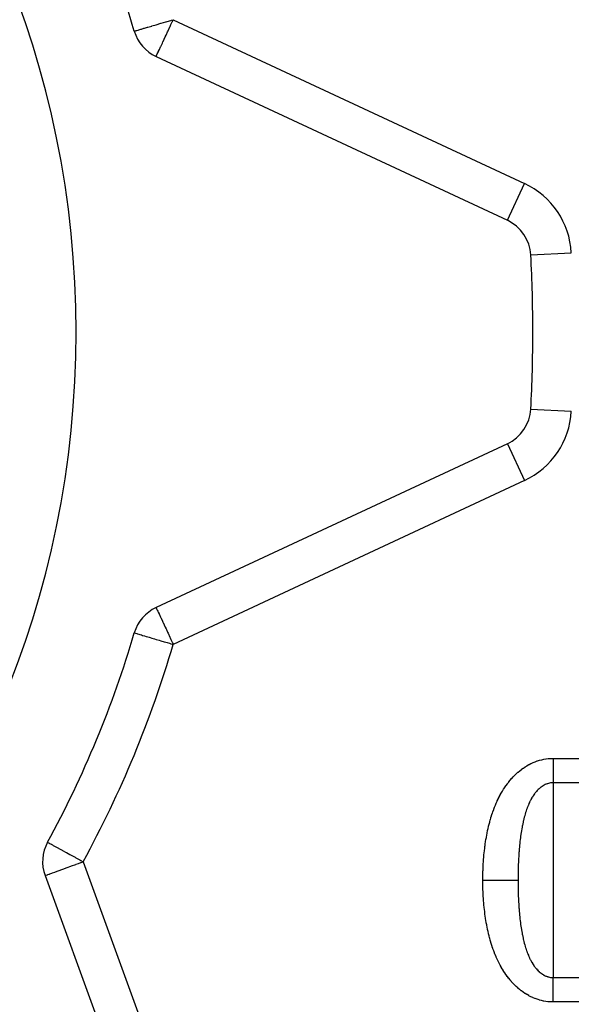
# Model space of a CAD drawing. Extents: x 24 to 1106, y -687 to 283.
# Drawn here: x 879 to 906, y -235 to -187 of the extents above; entities that cross this region are included whole.
import ezdxf

# ---------------------------------------------------------------- set-up
doc = ezdxf.new("R2010")
doc.units = 0
doc.linetypes.add('DASHED', pattern=[11.05, 8.7, -2.35])
doc.layers.get('0').update_dxf_attribs({"linetype": 'CONTINUOUS'})
doc.layers.add('NEVIDI', color=4, linetype='DASHED')

msp = doc.modelspace()

# ---------------------------------------------------------------- linework, layer by layer
at = {"color": 2}
for p, q in [((884.364798, -187.179837), (884.366914, -187.179215)), ((885.43822, -188.427875), (902.745089, -196.498201)), ((904.000001, -202), (904.001217, -202)), ((902.745089, -207.501799), (885.43822, -215.572125)), ((879.969256, -228.775372), (886.500478, -246.719759))]:
    msp.add_line(p, q, dxfattribs=at)
for centre, radius, start, end in [((834.000001, -202), 47.5, 0, 180), ((834.000001, -202), 52.5, 16.396856, 28.603144), ((886.283456, -186.61526), 2, 196.396856, 245), ((901.899853, -198.310817), 2, 3.109978, 65), ((834.000001, -202), 70, 0, 3.109978), ((834.000001, -202), 47.5, 180, 360), ((834.000001, -202), 70, 356.890022, 360), ((901.899853, -205.689183), 2, 295, 356.890022), ((886.283456, -217.38474), 2, 115, 163.603144), ((834.000001, -202), 52.5, 331.396856, 343.603144), ((881.848641, -228.091332), 2, 151.396856, 200)]:
    msp.add_arc(centre, radius, start, end, dxfattribs=at)
at = {"layer": 'NEVIDI', "color": 7, "linetype": 'CONTINUOUS'}
for p, q in [((885.688033, -186.790467), (885.920879, -186.72195)), ((885.920879, -186.72195), (885.937544, -186.717047)), ((885.937544, -186.717047), (885.986715, -186.702578)), ((885.986715, -186.702578), (886.170797, -186.64841)), ((886.170797, -186.64841), (886.193288, -186.641792)), ((886.171957, -186.854372), (886.235794, -186.717472)), ((886.193288, -186.641792), (886.283456, -186.61526)), ((886.235794, -186.717472), (886.24278, -186.702491)), ((886.24278, -186.702491), (886.283456, -186.61526)), ((886.283456, -186.61526), (903.590326, -194.685585)), ((884.366914, -187.179215), (884.378839, -187.175706)), ((884.378839, -187.175706), (884.396225, -187.170589)), ((884.396225, -187.170589), (884.420939, -187.163317)), ((884.420939, -187.163317), (884.459487, -187.151974)), ((884.459487, -187.151974), (884.49092, -187.142725)), ((884.49092, -187.142725), (884.555634, -187.123683)), ((884.555634, -187.123683), (884.588258, -187.114083)), ((884.588258, -187.114083), (884.682793, -187.086265)), ((884.682793, -187.086265), (884.712358, -187.077565)), ((884.712358, -187.077565), (884.838811, -187.040356)), ((884.838811, -187.040356), (884.862067, -187.033513)), ((884.862067, -187.033513), (885.020819, -186.986799)), ((885.020819, -186.986799), (885.035997, -186.982332)), ((885.035997, -186.982332), (885.103215, -186.962553)), ((885.103215, -186.962553), (885.225504, -186.926569)), ((885.225504, -186.926569), (885.231841, -186.924704)), ((885.231841, -186.924704), (885.447042, -186.86138)), ((885.447042, -186.86138), (885.449255, -186.860729)), ((885.449255, -186.860729), (885.678149, -186.793375)), ((885.678149, -186.793375), (885.688033, -186.790467)), ((886.003026, -187.216645), (886.026623, -187.166041)), ((886.026623, -187.166041), (886.121449, -186.962685)), ((886.121449, -186.962685), (886.129971, -186.944411)), ((886.129971, -186.944411), (886.171957, -186.854372)), ((885.77413, -187.707514), (885.782369, -187.689844)), ((885.782369, -187.689844), (885.833626, -187.579924)), ((885.833626, -187.579924), (885.889325, -187.460477)), ((885.889325, -187.460477), (885.927302, -187.379036)), ((885.927302, -187.379036), (885.945011, -187.341059)), ((885.945011, -187.341059), (886.003026, -187.216645)), ((885.543643, -188.201796), (885.582291, -188.118913)), ((885.582291, -188.118913), (885.595863, -188.089808)), ((885.595863, -188.089808), (885.600978, -188.078839)), ((885.600978, -188.078839), (885.65747, -187.957692)), ((885.65747, -187.957692), (885.669171, -187.9326)), ((885.669171, -187.9326), (885.684098, -187.900589)), ((885.684098, -187.900589), (885.747134, -187.765407)), ((885.747134, -187.765407), (885.77413, -187.707514)), ((885.43822, -188.427875), (885.439192, -188.425792)), ((885.439192, -188.425792), (885.442547, -188.418595)), ((885.442547, -188.418595), (885.444937, -188.413471)), ((885.444937, -188.413471), (885.449064, -188.404621)), ((885.449064, -188.404621), (885.456906, -188.387802)), ((885.456906, -188.387802), (885.459728, -188.381751)), ((885.459728, -188.381751), (885.464996, -188.370454)), ((885.464996, -188.370454), (885.475861, -188.347153)), ((885.475861, -188.347153), (885.498074, -188.299518)), ((885.498074, -188.299518), (885.499341, -188.296801)), ((885.499341, -188.296801), (885.51914, -188.254343)), ((885.51914, -188.254343), (885.53309, -188.224427)), ((885.53309, -188.224427), (885.543643, -188.201796)), ((902.745089, -196.498201), (903.590326, -194.685585)), ((903.896907, -198.202311), (905.893962, -198.093806)), ((903.896907, -205.797689), (905.893962, -205.906194)), ((902.745089, -207.501799), (903.590326, -209.314415)), ((903.590326, -209.314415), (886.283456, -217.38474)), ((885.43822, -215.572125), (885.439192, -215.574208)), ((885.439192, -215.574208), (885.442547, -215.581405)), ((885.442547, -215.581405), (885.444937, -215.586529)), ((885.444937, -215.586529), (885.449064, -215.595379)), ((885.449064, -215.595379), (885.456906, -215.612198)), ((885.456906, -215.612198), (885.459728, -215.618249)), ((885.459728, -215.618249), (885.464996, -215.629546)), ((885.464996, -215.629546), (885.475861, -215.652847)), ((885.475861, -215.652847), (885.498074, -215.700482)), ((885.498074, -215.700482), (885.499341, -215.703199)), ((885.499341, -215.703199), (885.51914, -215.745657)), ((885.51914, -215.745657), (885.53309, -215.775573)), ((885.53309, -215.775573), (885.543643, -215.798204)), ((885.543643, -215.798204), (885.582291, -215.881087)), ((885.582291, -215.881087), (885.595863, -215.910192)), ((885.595863, -215.910192), (885.600978, -215.921161)), ((885.600978, -215.921161), (885.65747, -216.042308)), ((885.65747, -216.042308), (885.669171, -216.0674)), ((885.669171, -216.0674), (885.684098, -216.099411)), ((885.684098, -216.099411), (885.747134, -216.234593)), ((885.747134, -216.234593), (885.77413, -216.292486)), ((885.77413, -216.292486), (885.782369, -216.310156)), ((885.782369, -216.310156), (885.833626, -216.420076)), ((885.833626, -216.420076), (885.889325, -216.539523)), ((885.889325, -216.539523), (885.927302, -216.620964)), ((885.927302, -216.620964), (885.945011, -216.658941)), ((885.945011, -216.658941), (886.003026, -216.783355)), ((886.003026, -216.783355), (886.026623, -216.833959)), ((884.364798, -216.820163), (884.37884, -216.824295)), ((884.37884, -216.824295), (884.381314, -216.825023)), ((884.381314, -216.825023), (884.420939, -216.836683)), ((884.420939, -216.836683), (884.432058, -216.839954)), ((884.432058, -216.839954), (884.490944, -216.857282)), ((884.490944, -216.857282), (884.516157, -216.864701)), ((884.516157, -216.864701), (884.588301, -216.88593)), ((884.588301, -216.88593), (884.63204, -216.8988)), ((884.63204, -216.8988), (884.712323, -216.922424)), ((884.712323, -216.922424), (884.777603, -216.941633)), ((884.777603, -216.941633), (884.862078, -216.966491)), ((884.862078, -216.966491), (884.950271, -216.992442)), ((884.950271, -216.992442), (885.03597, -217.017659)), ((885.03597, -217.017659), (885.103004, -217.037384)), ((885.103004, -217.037384), (885.146999, -217.05033)), ((885.146999, -217.05033), (885.231891, -217.075311)), ((885.231891, -217.075311), (885.364199, -217.114243)), ((885.364199, -217.114243), (885.447095, -217.138636)), ((885.447095, -217.138636), (885.597818, -217.182987)), ((885.597818, -217.182987), (885.678172, -217.206632)), ((885.678172, -217.206632), (885.843898, -217.255398)), ((885.843898, -217.255398), (885.920767, -217.278017)), ((885.920767, -217.278017), (885.986658, -217.297406)), ((886.026623, -216.833959), (886.121449, -217.037315)), ((886.121449, -217.037315), (886.129971, -217.055589)), ((886.129971, -217.055589), (886.171957, -217.145628)), ((886.171957, -217.145628), (886.235794, -217.282528)), ((885.986658, -217.297406), (886.097833, -217.330119)), ((886.097833, -217.330119), (886.170669, -217.351552)), ((886.170669, -217.351552), (886.283456, -217.38474)), ((886.235794, -217.282528), (886.24278, -217.297509)), ((886.24278, -217.297509), (886.283456, -217.38474)), ((904.224577, -223.127215), (904.321064, -223.097101)), ((904.321064, -223.097101), (904.330114, -223.094494)), ((904.330114, -223.094494), (904.427395, -223.068776)), ((904.427395, -223.068776), (904.436549, -223.066572)), ((904.436549, -223.066572), (904.534832, -223.045203)), ((904.534832, -223.045203), (904.544071, -223.04341)), ((904.544071, -223.04341), (904.643172, -223.026472)), ((904.643172, -223.026472), (904.652433, -223.025103)), ((904.652433, -223.025103), (904.752337, -223.012651)), ((904.752337, -223.012651), (904.761746, -223.011696)), ((904.761746, -223.011696), (904.862513, -223.003815)), ((904.862513, -223.003815), (904.872012, -223.003294)), ((904.872012, -223.003294), (904.973654, -223.000109)), ((904.973654, -223.000109), (904.983259, -223.000035)), ((904.983259, -223.000035), (905.000001, -223)), ((905.000001, -223), (915.000001, -223)), ((905.000001, -223), (905.000001, -223.024508)), ((905.000001, -223.024508), (905.000001, -223.150126)), ((903.357949, -223.60802), (903.437828, -223.545782)), ((903.437828, -223.545782), (903.4454, -223.540098)), ((903.4454, -223.540098), (903.527372, -223.48086)), ((903.527372, -223.48086), (903.535124, -223.475471)), ((903.535124, -223.475471), (903.619012, -223.41946)), ((903.619012, -223.41946), (903.62695, -223.414374)), ((903.62695, -223.414374), (903.712803, -223.361655)), ((903.712803, -223.361655), (903.720939, -223.356873)), ((903.720939, -223.356873), (903.809001, -223.307424)), ((903.809001, -223.307424), (903.817361, -223.302946)), ((903.817361, -223.302946), (903.9077, -223.256885)), ((903.9077, -223.256885), (903.916246, -223.252745)), ((903.916246, -223.252745), (904.008495, -223.210381)), ((904.008495, -223.210381), (904.017221, -223.206591)), ((904.017221, -223.206591), (904.111284, -223.168066)), ((904.111284, -223.168066), (904.120149, -223.164653)), ((904.120149, -223.164653), (904.215606, -223.130231)), ((904.215606, -223.130231), (904.224577, -223.127215)), ((905.000001, -223.150126), (905.000001, -223.188592)), ((905.000001, -223.188592), (905.000001, -223.214998)), ((905.000001, -223.214998), (905.000001, -223.313416)), ((905.000001, -223.313416), (905.000001, -223.351469)), ((905.000001, -223.351469), (905.000001, -223.474557)), ((905.000001, -223.474557), (905.000001, -223.495576)), ((905.000001, -223.495576), (905.000001, -223.512236)), ((905.000001, -223.512236), (905.000001, -223.632455)), ((902.885759, -224.072609), (902.951595, -223.996533)), ((902.951595, -223.996533), (902.957862, -223.989506)), ((902.957862, -223.989506), (903.025977, -223.915425)), ((903.025977, -223.915425), (903.032474, -223.908574)), ((903.032474, -223.908574), (903.103051, -223.83645)), ((903.103051, -223.83645), (903.109792, -223.829776)), ((903.109792, -223.829776), (903.182994, -223.759623)), ((903.182994, -223.759623), (903.189969, -223.753154)), ((903.189969, -223.753154), (903.26546, -223.685449)), ((903.26546, -223.685449), (903.272648, -223.679218)), ((903.272648, -223.679218), (903.350575, -223.613979)), ((903.350575, -223.613979), (903.357949, -223.60802)), ((905.000001, -223.632455), (905.000001, -223.668964)), ((905.000001, -223.668964), (905.000001, -223.766116)), ((905.000001, -223.766116), (905.000001, -223.786084)), ((905.000001, -223.786084), (905.000001, -223.821786)), ((905.000001, -223.821786), (905.000001, -223.934439)), ((905.000001, -223.934439), (905.000001, -223.968634)), ((905.000001, -223.968634), (905.000001, -224.021045)), ((905.000001, -224.021045), (905.000001, -224.076512)), ((902.502393, -224.61199), (902.555608, -224.525699)), ((902.555608, -224.525699), (902.560821, -224.517473)), ((902.560821, -224.517473), (902.616037, -224.432683)), ((902.616037, -224.432683), (902.62133, -224.424773)), ((902.62133, -224.424773), (902.678573, -224.341565)), ((902.678573, -224.341565), (902.684022, -224.333861)), ((902.684022, -224.333861), (902.743328, -224.252325)), ((902.743328, -224.252325), (902.748964, -224.244792)), ((902.748964, -224.244792), (902.810274, -224.165149)), ((902.810274, -224.165149), (902.816188, -224.157684)), ((902.816188, -224.157684), (902.879703, -224.079819)), ((902.879703, -224.079819), (902.885759, -224.072609)), ((904.259748, -224.540794), (904.218873, -224.583042)), ((904.263716, -224.536855), (904.259748, -224.540794)), ((904.305514, -224.497061), (904.263716, -224.536855)), ((904.309569, -224.493362), (904.305514, -224.497061)), ((904.352329, -224.456024), (904.309569, -224.493362)), ((904.356455, -224.45258), (904.352329, -224.456024)), ((904.37083, -224.440795), (904.356455, -224.45258)), ((904.400282, -224.417667), (904.37083, -224.440795)), ((904.404427, -224.41452), (904.400282, -224.417667)), ((904.449417, -224.38203), (904.404427, -224.41452)), ((904.45366, -224.379121), (904.449417, -224.38203)), ((904.499734, -224.349199), (904.45366, -224.379121)), ((904.504072, -224.346536), (904.499734, -224.349199)), ((904.551072, -224.319357), (904.504072, -224.346536)), ((904.555508, -224.316948), (904.551072, -224.319357)), ((904.60317, -224.292712), (904.555508, -224.316948)), ((904.607674, -224.290577), (904.60317, -224.292712)), ((904.633629, -224.278783), (904.607674, -224.290577)), ((904.655885, -224.269358), (904.633629, -224.278783)), ((904.660422, -224.267514), (904.655885, -224.269358)), ((904.70913, -224.249338), (904.660422, -224.267514)), ((904.713704, -224.247782), (904.70913, -224.249338)), ((904.762822, -224.232683), (904.713704, -224.247782)), ((904.767455, -224.23141), (904.762822, -224.232683)), ((904.816972, -224.219405), (904.767455, -224.23141)), ((904.821608, -224.218431), (904.816972, -224.219405)), ((904.871396, -224.209564), (904.821608, -224.218431)), ((904.876211, -224.208861), (904.871396, -224.209564)), ((904.903127, -224.205427), (904.876211, -224.208861)), ((904.926498, -224.203129), (904.903127, -224.205427)), ((904.93123, -224.20274), (904.926498, -224.203129)), ((904.981982, -224.200194), (904.93123, -224.20274)), ((904.986872, -224.200105), (904.981982, -224.200194)), ((905.000001, -224.2), (904.986872, -224.200105)), ((905.000001, -224.076512), (905.000001, -224.108903)), ((905.000001, -224.108903), (905.000001, -224.2)), ((905.000001, -224.2), (905.000001, -233.8)), ((915.000001, -224.2), (905.000001, -224.2)), ((902.245307, -225.099334), (902.28817, -225.008644)), ((902.28817, -225.008644), (902.292274, -225.000186)), ((902.292274, -225.000186), (902.337105, -224.91019)), ((902.337105, -224.91019), (902.341397, -224.901798)), ((902.341397, -224.901798), (902.388229, -224.812624)), ((902.388229, -224.812624), (902.392721, -224.804295)), ((902.392721, -224.804295), (902.441709, -224.715842)), ((902.441709, -224.715842), (902.446392, -224.70761)), ((902.446392, -224.70761), (902.497497, -224.620146)), ((902.497497, -224.620146), (902.502393, -224.61199)), ((903.90139, -225.03794), (903.884832, -225.069401)), ((903.902315, -225.036211), (903.90139, -225.03794)), ((903.905261, -225.030721), (903.902315, -225.036211)), ((903.936868, -224.973639), (903.905261, -225.030721)), ((903.939956, -224.968235), (903.936868, -224.973639)), ((903.972725, -224.912664), (903.939956, -224.968235)), ((903.975835, -224.907555), (903.972725, -224.912664)), ((904.009765, -224.853592), (903.975835, -224.907555)), ((904.012984, -224.848636), (904.009765, -224.853592)), ((904.048103, -224.79635), (904.012984, -224.848636)), ((904.051461, -224.791516), (904.048103, -224.79635)), ((904.087859, -224.740893), (904.051461, -224.791516)), ((904.091382, -224.736161), (904.087859, -224.740893)), ((904.119689, -224.699172), (904.091382, -224.736161)), ((904.129006, -224.687389), (904.119689, -224.699172)), ((904.1326, -224.682894), (904.129006, -224.687389)), ((904.171488, -224.636015), (904.1326, -224.682894)), ((904.175165, -224.631745), (904.171488, -224.636015)), ((904.215095, -224.587105), (904.175165, -224.631745)), ((904.218873, -224.583042), (904.215095, -224.587105)), ((902.039225, -225.607221), (902.073514, -225.512987)), ((902.073514, -225.512987), (902.076796, -225.504203)), ((902.076796, -225.504203), (902.112676, -225.410655)), ((902.112676, -225.410655), (902.116111, -225.401931)), ((902.116111, -225.401931), (902.153642, -225.309057)), ((902.153642, -225.309057), (902.157238, -225.300386)), ((902.157238, -225.300386), (902.196516, -225.208118)), ((902.196516, -225.208118), (902.200279, -225.199504)), ((902.200279, -225.199504), (902.241382, -225.107861)), ((902.241382, -225.107861), (902.245307, -225.099334)), ((903.691871, -225.521354), (903.670408, -225.583872)), ((903.694095, -225.515048), (903.691871, -225.521354)), ((903.718483, -225.447888), (903.694095, -225.515048)), ((903.720809, -225.441667), (903.718483, -225.447888)), ((903.74627, -225.375544), (903.720809, -225.441667)), ((903.748698, -225.369423), (903.74627, -225.375544)), ((903.775176, -225.304597), (903.748698, -225.369423)), ((903.777774, -225.298422), (903.775176, -225.304597)), ((903.805342, -225.234837), (903.777774, -225.298422)), ((903.807965, -225.228965), (903.805342, -225.234837)), ((903.836577, -225.166824), (903.807965, -225.228965)), ((903.839298, -225.16109), (903.836577, -225.166824)), ((903.868897, -225.100601), (903.839298, -225.16109)), ((903.87172, -225.095007), (903.868897, -225.100601)), ((903.884832, -225.069401), (903.87172, -225.095007)), ((901.90542, -226.026345), (901.933788, -225.929511)), ((901.933788, -225.929511), (901.936507, -225.920486)), ((901.936507, -225.920486), (901.96625, -225.824423)), ((901.96625, -225.824423), (901.969104, -225.815454)), ((901.969104, -225.815454), (902.000364, -225.719847)), ((902.000364, -225.719847), (902.003354, -225.710946)), ((902.003354, -225.710946), (902.036084, -225.616086)), ((902.036084, -225.616086), (902.039225, -225.607221)), ((903.554604, -225.984205), (903.53674, -226.057926)), ((903.556353, -225.977189), (903.554604, -225.984205)), ((903.575026, -225.904458), (903.556353, -225.977189)), ((903.576815, -225.897688), (903.575026, -225.904458)), ((903.596371, -225.82578), (903.576815, -225.897688)), ((903.598239, -225.819109), (903.596371, -225.82578)), ((903.61869, -225.748118), (903.598239, -225.819109)), ((903.620638, -225.741547), (903.61869, -225.748118)), ((903.642015, -225.671498), (903.620638, -225.741547)), ((903.644054, -225.665006), (903.642015, -225.671498)), ((903.666345, -225.596055), (903.644054, -225.665006)), ((903.668537, -225.589466), (903.666345, -225.596055)), ((903.670408, -225.583872), (903.668537, -225.589466)), ((901.77259, -226.561979), (901.794207, -226.463375)), ((901.794207, -226.463375), (901.79629, -226.454153)), ((901.79629, -226.454153), (901.81919, -226.35576)), ((901.81919, -226.35576), (901.821394, -226.346567)), ((901.821394, -226.346567), (901.845603, -226.248497)), ((901.845603, -226.248497), (901.84793, -226.239341)), ((901.84793, -226.239341), (901.873486, -226.14165)), ((901.873486, -226.14165), (901.875937, -226.132543)), ((901.875937, -226.132543), (901.902833, -226.035426)), ((901.902833, -226.035426), (901.90542, -226.026345)), ((903.45012, -226.482888), (903.436727, -226.561668)), ((903.451439, -226.475366), (903.45012, -226.482888)), ((903.465532, -226.397364), (903.451439, -226.475366)), ((903.466885, -226.390095), (903.465532, -226.397364)), ((903.480448, -226.319229), (903.466885, -226.390095)), ((903.481696, -226.312883), (903.480448, -226.319229)), ((903.48315, -226.305524), (903.481696, -226.312883)), ((903.498695, -226.229143), (903.48315, -226.305524)), ((903.500183, -226.222044), (903.498695, -226.229143)), ((903.516487, -226.146485), (903.500183, -226.222044)), ((903.518049, -226.139454), (903.516487, -226.146485)), ((903.529759, -226.087827), (903.518049, -226.139454)), ((903.535113, -226.064837), (903.529759, -226.087827)), ((903.53674, -226.057926), (903.535113, -226.064837)), ((901.690907, -226.994845), (901.70781, -226.895705)), ((901.70781, -226.895705), (901.709444, -226.886436)), ((901.709444, -226.886436), (901.727455, -226.787496)), ((901.727455, -226.787496), (901.729166, -226.778387)), ((901.729166, -226.778387), (901.748373, -226.679355)), ((901.748373, -226.679355), (901.750227, -226.670091)), ((901.750227, -226.670091), (901.770625, -226.571221)), ((901.770625, -226.571221), (901.77259, -226.561979)), ((903.384298, -226.921761), (903.374184, -227.003585)), ((903.385302, -226.913904), (903.384298, -226.921761)), ((903.396047, -226.832514), (903.385302, -226.913904)), ((903.397106, -226.824746), (903.396047, -226.832514)), ((903.408461, -226.744114), (903.397106, -226.824746)), ((903.409584, -226.736386), (903.408461, -226.744114)), ((903.4216, -226.656321), (903.409584, -226.736386)), ((903.422788, -226.648647), (903.4216, -226.656321)), ((903.435495, -226.569137), (903.422788, -226.648647)), ((903.436727, -226.561668), (903.435495, -226.569137)), ((880.092728, -227.133852), (880.103451, -227.139699)), ((880.103451, -227.139699), (880.107855, -227.142101)), ((880.107855, -227.142101), (880.136005, -227.157451)), ((880.136005, -227.157451), (880.154305, -227.167429)), ((880.154305, -227.167429), (880.190969, -227.187422)), ((880.190969, -227.187422), (880.231249, -227.209386)), ((880.231249, -227.209386), (880.247279, -227.218127)), ((880.247279, -227.218127), (880.268968, -227.229954)), ((880.268968, -227.229954), (880.337303, -227.267216)), ((880.337303, -227.267216), (880.370751, -227.285455)), ((880.370751, -227.285455), (880.470558, -227.339879)), ((880.470558, -227.339879), (880.497256, -227.354437)), ((880.497256, -227.354437), (880.628613, -227.426064)), ((880.628613, -227.426064), (880.649288, -227.437338)), ((880.649288, -227.437338), (880.705481, -227.467979)), ((901.615492, -227.538291), (901.627257, -227.43863)), ((901.627257, -227.43863), (901.628372, -227.429561)), ((901.628372, -227.429561), (901.641131, -227.329778)), ((901.641131, -227.329778), (901.642333, -227.320735)), ((901.642333, -227.320735), (901.656089, -227.221063)), ((901.656089, -227.221063), (901.657382, -227.212032)), ((901.657382, -227.212032), (901.672161, -227.112504)), ((901.672161, -227.112504), (901.673553, -227.103455)), ((901.673553, -227.103455), (901.689376, -227.004132)), ((901.689376, -227.004132), (901.690907, -226.994845)), ((903.328064, -227.459502), (903.327404, -227.467397)), ((903.335375, -227.375317), (903.328064, -227.459502)), ((903.336085, -227.367438), (903.335375, -227.375317)), ((903.343915, -227.283771), (903.336085, -227.367438)), ((903.344692, -227.275758), (903.343915, -227.283771)), ((903.353063, -227.192555), (903.344692, -227.275758)), ((903.353896, -227.184568), (903.353063, -227.192555)), ((903.362849, -227.101628), (903.353896, -227.184568)), ((903.363719, -227.093836), (903.362849, -227.101628)), ((903.364938, -227.083004), (903.363719, -227.093836)), ((903.373241, -227.011468), (903.364938, -227.083004)), ((903.374184, -227.003585), (903.373241, -227.011468)), ((880.705481, -227.467979), (880.808626, -227.524223)), ((880.808626, -227.524223), (880.826378, -227.533903)), ((880.826378, -227.533903), (881.007357, -227.632589)), ((881.007357, -227.632589), (881.027335, -227.643483)), ((881.027335, -227.643483), (881.184043, -227.728934)), ((881.184043, -227.728934), (881.221273, -227.749235)), ((881.221273, -227.749235), (881.249013, -227.764362)), ((881.249013, -227.764362), (881.446389, -227.871988)), ((881.446389, -227.871988), (881.487256, -227.894273)), ((881.487256, -227.894273), (881.67419, -227.996206)), ((901.573995, -227.975215), (901.582082, -227.875177)), ((901.582082, -227.875177), (901.58288, -227.865819)), ((901.58288, -227.865819), (901.591868, -227.765851)), ((901.591868, -227.765851), (901.592746, -227.756555)), ((901.592746, -227.756555), (901.602648, -227.656663)), ((901.602648, -227.656663), (901.603617, -227.647326)), ((901.603617, -227.647326), (901.614438, -227.547597)), ((901.614438, -227.547597), (901.615492, -227.538291)), ((903.295637, -227.933818), (903.291211, -228.019926)), ((903.296084, -227.925555), (903.295637, -227.933818)), ((903.300957, -227.839821), (903.296084, -227.925555)), ((903.301447, -227.831596), (903.300957, -227.839821)), ((903.306786, -227.746077), (903.301447, -227.831596)), ((903.307308, -227.738081), (903.306786, -227.746077)), ((903.313114, -227.652957), (903.307308, -227.738081)), ((903.313695, -227.644795), (903.313114, -227.652957)), ((903.318447, -227.580155), (903.313695, -227.644795)), ((903.319985, -227.559998), (903.318447, -227.580155)), ((903.320609, -227.551917), (903.319985, -227.559998)), ((903.327404, -227.467397), (903.320609, -227.551917)), ((880.894482, -228.438618), (881.015597, -228.394535)), ((881.015597, -228.394535), (881.056667, -228.379587)), ((881.056667, -228.379587), (881.244521, -228.311214)), ((881.244521, -228.311214), (881.277487, -228.299215)), ((881.277487, -228.299215), (881.486369, -228.223188)), ((881.486369, -228.223188), (881.507391, -228.215537)), ((881.507391, -228.215537), (881.608427, -228.178763)), ((881.608427, -228.178763), (881.735999, -228.13233)), ((881.67419, -227.996206), (881.678747, -227.998691)), ((881.678747, -227.998691), (881.736049, -228.029937)), ((881.735999, -228.13233), (881.74274, -228.129877)), ((881.736049, -228.029937), (881.848641, -228.091332)), ((881.74274, -228.129877), (881.848641, -228.091332)), ((881.848641, -228.091332), (888.379864, -246.035719)), ((901.543807, -228.523972), (901.547596, -228.423448)), ((901.547596, -228.423448), (901.547989, -228.414054)), ((901.547989, -228.414054), (901.552613, -228.313594)), ((901.552613, -228.313594), (901.553085, -228.304199)), ((901.553085, -228.304199), (901.558557, -228.203834)), ((901.558557, -228.203834), (901.559109, -228.194444)), ((901.559109, -228.194444), (901.565443, -228.09413)), ((901.565443, -228.09413), (901.566073, -228.084795)), ((901.566073, -228.084795), (901.57328, -227.98458)), ((901.57328, -227.98458), (901.573995, -227.975215)), ((903.276228, -228.408644), (903.273931, -228.495999)), ((903.276469, -228.400251), (903.276228, -228.408644)), ((903.279179, -228.313127), (903.276469, -228.400251)), ((903.27946, -228.304738), (903.279179, -228.313127)), ((903.282588, -228.217871), (903.27946, -228.304738)), ((903.28291, -228.209506), (903.282588, -228.217871)), ((903.286468, -228.12273), (903.28291, -228.209506)), ((903.286822, -228.114602), (903.286468, -228.12273)), ((903.289854, -228.048098), (903.286822, -228.114602)), ((903.290815, -228.028047), (903.289854, -228.048098)), ((903.291211, -228.019926), (903.290815, -228.028047)), ((879.969256, -228.775372), (879.982439, -228.770574)), ((879.982439, -228.770574), (879.984202, -228.769932)), ((879.984202, -228.769932), (880.0221, -228.756138)), ((880.0221, -228.756138), (880.028804, -228.753699)), ((880.028804, -228.753699), (880.088261, -228.732058)), ((880.088261, -228.732058), (880.102351, -228.72693)), ((880.102351, -228.72693), (880.180762, -228.69839)), ((880.180762, -228.69839), (880.195985, -228.69285)), ((880.195985, -228.69285), (880.203674, -228.690051)), ((880.203674, -228.690051), (880.299301, -228.655246)), ((880.299301, -228.655246), (880.331161, -228.64365)), ((880.331161, -228.64365), (880.443427, -228.602788)), ((880.443427, -228.602788), (880.482783, -228.588464)), ((880.482783, -228.588464), (880.612131, -228.541385)), ((880.612131, -228.541385), (880.65613, -228.525371)), ((880.65613, -228.525371), (880.80368, -228.471667)), ((880.80368, -228.471667), (880.848444, -228.455374)), ((880.848444, -228.455374), (880.894482, -228.438618)), ((901.535933, -228.964614), (901.53651, -228.863774)), ((901.53651, -228.863774), (901.5366, -228.854337)), ((901.5366, -228.854337), (901.537962, -228.753506)), ((901.537962, -228.753506), (901.538126, -228.744094)), ((901.538126, -228.744094), (901.540286, -228.643346)), ((901.540286, -228.643346), (901.540525, -228.633935)), ((901.540525, -228.633935), (901.543491, -228.533381)), ((901.543491, -228.533381), (901.543807, -228.523972)), ((903.268215, -228.888983), (903.267956, -228.977267)), ((903.268258, -228.880727), (903.268215, -228.888983)), ((903.268927, -228.792518), (903.268258, -228.880727)), ((903.269008, -228.784268), (903.268927, -228.792518)), ((903.270081, -228.696393), (903.269008, -228.784268)), ((903.270204, -228.687944), (903.270081, -228.696393)), ((903.271683, -228.600292), (903.270204, -228.687944)), ((903.271845, -228.591856), (903.271683, -228.600292)), ((903.273734, -228.504228), (903.271845, -228.591856)), ((903.273931, -228.495999), (903.273734, -228.504228)), ((901.535899, -229), (901.535916, -228.974052)), ((901.535905, -229.016488), (901.535899, -229)), ((901.535899, -229), (901.575782, -229)), ((901.535917, -229.025948), (901.535905, -229.016488)), ((901.535916, -228.974052), (901.535933, -228.964614)), ((901.536431, -229.12679), (901.535917, -229.025948)), ((901.536515, -229.136227), (901.536431, -229.12679)), ((901.537812, -229.237061), (901.536515, -229.136227)), ((901.53797, -229.246497), (901.537812, -229.237061)), ((901.54006, -229.347184), (901.53797, -229.246497)), ((901.540294, -229.356632), (901.54006, -229.347184)), ((901.543187, -229.457115), (901.540294, -229.356632)), ((901.575782, -229), (901.717221, -229)), ((901.717221, -229), (901.779833, -229)), ((901.779833, -229), (901.842231, -229)), ((901.842231, -229), (901.98129, -229)), ((901.98129, -229), (902.042418, -229)), ((902.042418, -229), (902.103201, -229)), ((902.103201, -229), (902.237388, -229)), ((902.237388, -229), (902.29594, -229)), ((902.29594, -229), (902.354013, -229)), ((902.354013, -229), (902.48096, -229)), ((902.48096, -229), (902.535899, -229)), ((902.535899, -229), (902.589808, -229)), ((902.589808, -229), (902.707369, -229)), ((902.707369, -229), (902.757965, -229)), ((902.757965, -229), (902.807119, -229)), ((902.807119, -229), (902.91306, -229)), ((902.91306, -229), (902.958222, -229)), ((902.958222, -229), (903.001729, -229)), ((903.001729, -229), (903.094251, -229)), ((903.094251, -229), (903.13303, -229)), ((903.13303, -229), (903.170119, -229)), ((903.170119, -229), (903.247607, -229)), ((903.247607, -229), (903.26795, -229)), ((903.267951, -228.985554), (903.26795, -229)), ((903.26795, -229), (903.267958, -229.02274)), ((903.267956, -228.977267), (903.267951, -228.985554)), ((903.267958, -229.02274), (903.267968, -229.031009)), ((903.267968, -229.031009), (903.268266, -229.119309)), ((903.268266, -229.119309), (903.268313, -229.127575)), ((903.268313, -229.127575), (903.269013, -229.215724)), ((903.269013, -229.215724), (903.269098, -229.223966)), ((903.269098, -229.223966), (903.270203, -229.31194)), ((903.270203, -229.31194), (903.270324, -229.320073)), ((903.270324, -229.320073), (903.271836, -229.407918)), ((901.543496, -229.466517), (901.543187, -229.457115)), ((901.547209, -229.56697), (901.543496, -229.466517)), ((901.547595, -229.576369), (901.547209, -229.56697)), ((901.552141, -229.676758), (901.547595, -229.576369)), ((901.552604, -229.686106), (901.552141, -229.676758)), ((901.558003, -229.786569), (901.552604, -229.686106)), ((901.558533, -229.7957), (901.558003, -229.786569)), ((901.564779, -229.89589), (901.558533, -229.7957)), ((903.271836, -229.407918), (903.271997, -229.416146)), ((903.271997, -229.416146), (903.273919, -229.503771)), ((903.273919, -229.503771), (903.274119, -229.511975)), ((903.274119, -229.511975), (903.276456, -229.599481)), ((903.276456, -229.599481), (903.276693, -229.607638)), ((903.276693, -229.607638), (903.279442, -229.694798)), ((903.279442, -229.694798), (903.27972, -229.702963)), ((903.27972, -229.702963), (903.282892, -229.790013)), ((903.282892, -229.790013), (903.283211, -229.798227)), ((903.283211, -229.798227), (903.286795, -229.884763)), ((903.286795, -229.884763), (903.287152, -229.892886)), ((901.565403, -229.905238), (901.564779, -229.89589)), ((901.572518, -230.005303), (901.565403, -229.905238)), ((901.573222, -230.014621), (901.572518, -230.005303)), ((901.581234, -230.114755), (901.573222, -230.014621)), ((901.582003, -230.123855), (901.581234, -230.114755)), ((901.590918, -230.22394), (901.582003, -230.123855)), ((901.591767, -230.233011), (901.590918, -230.22394)), ((901.601568, -230.332731), (901.591767, -230.233011)), ((901.602524, -230.342027), (901.601568, -230.332731)), ((901.613244, -230.441602), (901.602524, -230.342027)), ((903.287152, -229.892886), (903.289853, -229.951931)), ((903.289853, -229.951931), (903.291173, -229.97937)), ((903.291173, -229.97937), (903.29157, -229.987444)), ((903.29157, -229.987444), (903.296023, -230.073465)), ((903.296023, -230.073465), (903.296465, -230.081578)), ((903.296465, -230.081578), (903.301371, -230.167339)), ((903.301371, -230.167339), (903.301853, -230.175369)), ((903.301853, -230.175369), (903.307219, -230.260764)), ((903.307219, -230.260764), (903.307758, -230.268977)), ((903.307758, -230.268977), (903.313595, -230.353972)), ((903.313595, -230.353972), (903.314164, -230.361922)), ((903.314164, -230.361922), (903.318445, -230.419928)), ((901.614291, -230.450916), (901.613244, -230.441602)), ((901.625955, -230.550392), (901.614291, -230.450916)), ((901.627091, -230.559697), (901.625955, -230.550392)), ((901.639723, -230.659078), (901.627091, -230.559697)), ((901.640948, -230.66835), (901.639723, -230.659078)), ((901.654564, -230.767578), (901.640948, -230.66835)), ((901.655885, -230.776858), (901.654564, -230.767578)), ((901.67051, -230.875938), (901.655885, -230.776858)), ((903.318445, -230.419928), (903.320493, -230.446668)), ((903.320493, -230.446668), (903.321109, -230.454588)), ((903.321109, -230.454588), (903.327924, -230.538838)), ((903.327924, -230.538838), (903.328586, -230.546705)), ((903.328586, -230.546705), (903.335915, -230.63064)), ((903.335915, -230.63064), (903.336629, -230.638512)), ((903.336629, -230.638512), (903.344473, -230.721981)), ((903.344473, -230.721981), (903.345236, -230.729814)), ((903.345236, -230.729814), (903.353616, -230.812842)), ((903.353616, -230.812842), (903.354447, -230.820789)), ((903.354447, -230.820789), (903.36337, -230.903209)), ((901.671926, -230.885202), (901.67051, -230.875938)), ((901.687588, -230.984166), (901.671926, -230.885202)), ((901.689105, -230.993434), (901.687588, -230.984166)), ((901.705785, -231.092003), (901.689105, -230.993434)), ((901.707442, -231.101482), (901.705785, -231.092003)), ((901.725251, -231.200071), (901.707442, -231.101482)), ((901.726974, -231.209312), (901.725251, -231.200071)), ((901.745892, -231.307576), (901.726974, -231.209312)), ((901.74777, -231.317035), (901.745892, -231.307576)), ((901.767908, -231.415307), (901.74777, -231.317035)), ((903.36337, -230.903209), (903.364259, -230.911142)), ((903.364259, -230.911142), (903.364921, -230.917026)), ((903.364921, -230.917026), (903.373758, -230.993076)), ((903.373758, -230.993076), (903.37468, -231.000769)), ((903.37468, -231.000769), (903.384802, -231.082403)), ((903.384802, -231.082403), (903.385803, -231.090211)), ((903.385803, -231.090211), (903.39653, -231.171202)), ((903.39653, -231.171202), (903.397598, -231.179008)), ((903.397598, -231.179008), (903.408972, -231.259511)), ((903.408972, -231.259511), (903.410075, -231.267074)), ((903.410075, -231.267074), (903.422129, -231.347138)), ((901.769854, -231.424517), (901.767908, -231.415307)), ((901.791218, -231.522603), (901.769854, -231.424517)), ((901.793334, -231.532032), (901.791218, -231.522603)), ((901.816006, -231.630065), (901.793334, -231.532032)), ((901.818189, -231.639232), (901.816006, -231.630065)), ((901.842217, -231.737213), (901.818189, -231.639232)), ((901.844528, -231.746368), (901.842217, -231.737213)), ((901.869902, -231.844037), (901.844528, -231.746368)), ((903.422129, -231.347138), (903.423323, -231.354824)), ((903.423323, -231.354824), (903.436049, -231.434245)), ((903.436049, -231.434245), (903.43728, -231.441692)), ((903.43728, -231.441692), (903.45077, -231.520838)), ((903.45077, -231.520838), (903.452082, -231.528302)), ((903.452082, -231.528302), (903.466268, -231.606604)), ((903.466268, -231.606604), (903.467636, -231.613932)), ((903.467636, -231.613932), (903.480458, -231.680833)), ((903.480458, -231.680833), (903.482582, -231.691621)), ((903.482582, -231.691621), (903.484021, -231.698881)), ((903.484021, -231.698881), (903.49969, -231.775623)), ((903.49969, -231.775623), (903.501238, -231.782985)), ((903.501238, -231.782985), (903.517642, -231.858724)), ((901.872394, -231.853359), (901.869902, -231.844037)), ((901.899128, -231.95059), (901.872394, -231.853359)), ((901.901776, -231.959955), (901.899128, -231.95059)), ((901.929995, -232.057013), (901.901776, -231.959955)), ((901.93271, -232.0661), (901.929995, -232.057013)), ((901.962402, -232.162749), (901.93271, -232.0661)), ((901.965244, -232.171753), (901.962402, -232.162749)), ((901.996439, -232.267901), (901.965244, -232.171753)), ((901.999431, -232.276875), (901.996439, -232.267901)), ((902.032185, -232.372502), (901.999431, -232.276875)), ((903.517642, -231.858724), (903.519224, -231.865821)), ((903.519224, -231.865821), (903.529775, -231.912247)), ((903.529775, -231.912247), (903.536429, -231.940757)), ((903.536429, -231.940757), (903.538086, -231.947766)), ((903.538086, -231.947766), (903.556106, -232.021816)), ((903.556106, -232.021816), (903.557836, -232.028724)), ((903.557836, -232.028724), (903.576672, -232.101767)), ((903.576672, -232.101767), (903.578479, -232.108572)), ((903.578479, -232.108572), (903.59819, -232.180718)), ((903.59819, -232.180718), (903.600083, -232.187452)), ((903.600083, -232.187452), (903.620682, -232.258614)), ((903.620682, -232.258614), (903.622663, -232.265264)), ((903.622663, -232.265264), (903.644208, -232.335503)), ((902.035325, -232.381426), (902.032185, -232.372502)), ((902.069627, -232.47633), (902.035325, -232.381426)), ((902.072931, -232.485232), (902.069627, -232.47633)), ((902.108807, -232.579343), (902.072931, -232.485232)), ((902.112243, -232.588121), (902.108807, -232.579343)), ((902.14981, -232.681589), (902.112243, -232.588121)), ((902.153406, -232.690304), (902.14981, -232.681589)), ((902.192592, -232.782802), (902.153406, -232.690304)), ((902.196447, -232.791665), (902.192592, -232.782802)), ((902.237469, -232.883535), (902.196447, -232.791665)), ((903.644208, -232.335503), (903.646275, -232.342049)), ((903.646275, -232.342049), (903.668749, -232.411186)), ((903.668749, -232.411186), (903.670367, -232.416024)), ((903.670367, -232.416024), (903.670908, -232.417635)), ((903.670908, -232.417635), (903.694401, -232.485831)), ((903.694401, -232.485831), (903.69666, -232.492199)), ((903.69666, -232.492199), (903.721228, -232.559451)), ((903.721228, -232.559451), (903.723585, -232.565717)), ((903.723585, -232.565717), (903.749162, -232.631742)), ((903.749162, -232.631742), (903.751632, -232.637933)), ((903.751632, -232.637933), (903.778255, -232.702724)), ((903.778255, -232.702724), (903.780797, -232.708729)), ((903.780797, -232.708729), (903.808415, -232.772055)), ((903.808415, -232.772055), (903.811054, -232.777926)), ((903.811054, -232.777926), (903.839633, -232.839628)), ((902.241402, -232.892117), (902.237469, -232.883535)), ((902.284349, -232.983374), (902.241402, -232.892117)), ((902.288454, -232.991872), (902.284349, -232.983374)), ((902.333326, -233.082326), (902.288454, -232.991872)), ((902.337631, -233.090777), (902.333326, -233.082326)), ((902.384425, -233.180243), (902.337631, -233.090777)), ((902.389024, -233.188805), (902.384425, -233.180243)), ((902.437845, -233.277302), (902.389024, -233.188805)), ((902.44252, -233.285554), (902.437845, -233.277302)), ((903.839633, -232.839628), (903.842367, -232.845354)), ((903.842367, -232.845354), (903.871981, -232.905531)), ((903.871981, -232.905531), (903.874797, -232.911082)), ((903.874797, -232.911082), (903.884792, -232.930549)), ((903.884792, -232.930549), (903.901267, -232.961864)), ((903.901267, -232.961864), (903.905491, -232.969741)), ((903.905491, -232.969741), (903.908418, -232.975164)), ((903.908418, -232.975164), (903.940189, -233.032217)), ((903.940189, -233.032217), (903.943223, -233.037497)), ((903.943223, -233.037497), (903.976107, -233.092941)), ((903.976107, -233.092941), (903.97926, -233.09809)), ((903.97926, -233.09809), (904.013285, -233.151885)), ((904.013285, -233.151885), (904.016546, -233.156875)), ((904.016546, -233.156875), (904.051771, -233.209003)), ((904.051771, -233.209003), (904.05518, -233.213881)), ((904.05518, -233.213881), (904.091636, -233.264273)), ((904.091636, -233.264273), (904.095118, -233.268921)), ((904.095118, -233.268921), (904.119588, -233.300807)), ((902.493392, -233.372969), (902.44252, -233.285554)), ((902.498256, -233.381106), (902.493392, -233.372969)), ((902.551221, -233.467353), (902.498256, -233.381106)), ((902.556276, -233.475365), (902.551221, -233.467353)), ((902.611354, -233.560312), (902.556276, -233.475365)), ((902.616608, -233.568196), (902.611354, -233.560312)), ((902.673709, -233.65155), (902.616608, -233.568196)), ((902.679149, -233.659274), (902.673709, -233.65155)), ((902.738293, -233.74093), (902.679149, -233.659274)), ((902.74393, -233.748495), (902.738293, -233.74093)), ((902.805146, -233.828354), (902.74393, -233.748495)), ((904.119588, -233.300807), (904.132922, -233.317621)), ((904.132922, -233.317621), (904.136534, -233.322109)), ((904.136534, -233.322109), (904.175562, -233.368836)), ((904.175562, -233.368836), (904.179276, -233.373118)), ((904.179276, -233.373118), (904.219276, -233.417499)), ((904.219276, -233.417499), (904.223071, -233.421548)), ((904.223071, -233.421548), (904.264006, -233.463503)), ((904.264006, -233.463503), (904.267904, -233.467338)), ((904.267904, -233.467338), (904.309774, -233.506848)), ((904.309774, -233.506848), (904.313865, -233.510547)), ((904.313865, -233.510547), (904.35677, -233.547669)), ((904.35677, -233.547669), (904.360826, -233.551025)), ((904.360826, -233.551025), (904.371148, -233.559445)), ((904.371148, -233.559445), (904.404792, -233.585734)), ((904.404792, -233.585734), (904.408957, -233.588866)), ((904.408957, -233.588866), (904.453924, -233.621034)), ((904.453924, -233.621034), (904.45819, -233.623931)), ((904.45819, -233.623931), (904.504282, -233.653561)), ((904.504282, -233.653561), (904.508662, -233.656221)), ((904.508662, -233.656221), (904.55581, -233.683182)), ((904.55581, -233.683182), (904.560261, -233.685571)), ((904.560261, -233.685571), (904.608045, -233.709561)), ((904.608045, -233.709561), (904.612538, -233.711663)), ((904.612538, -233.711663), (904.63367, -233.721197)), ((904.63367, -233.721197), (904.660805, -233.7326)), ((904.660805, -233.7326), (904.665334, -233.734412)), ((904.665334, -233.734412), (904.713913, -233.752237)), ((904.713913, -233.752237), (904.718489, -233.753765)), ((904.718489, -233.753765), (904.767547, -233.768544)), ((904.767547, -233.768544), (904.772161, -233.769784)), ((902.810977, -233.835746), (902.805146, -233.828354)), ((902.874323, -233.913748), (902.810977, -233.835746)), ((902.880351, -233.920958), (902.874323, -233.913748)), ((902.945898, -233.997051), (902.880351, -233.920958)), ((902.952138, -234.004081), (902.945898, -233.997051)), ((903.020147, -234.078404), (902.952138, -234.004081)), ((903.02662, -234.085263), (903.020147, -234.078404)), ((903.09698, -234.157525), (903.02662, -234.085263)), ((903.103687, -234.164198), (903.09698, -234.157525)), ((903.176692, -234.234527), (903.103687, -234.164198)), ((903.183633, -234.240998), (903.176692, -234.234527)), ((903.259034, -234.308987), (903.183633, -234.240998)), ((904.772161, -233.769784), (904.821593, -233.781486)), ((904.821593, -233.781486), (904.82626, -233.782442)), ((904.82626, -233.782442), (904.876244, -233.791072)), ((904.876244, -233.791072), (904.880897, -233.791727)), ((904.880897, -233.791727), (904.903095, -233.794505)), ((904.903095, -233.794505), (904.931326, -233.797215)), ((904.931326, -233.797215), (904.936024, -233.797577)), ((904.936024, -233.797577), (904.986826, -233.799881)), ((904.986826, -233.799881), (904.99163, -233.799947)), ((904.99163, -233.799947), (905.000005, -233.8)), ((905.000001, -233.8), (915.000001, -233.8)), ((905.000001, -233.819697), (905.000001, -233.8)), ((905.000001, -233.923489), (905.000001, -233.819697)), ((905.000001, -233.956224), (905.000001, -233.923489)), ((905.000001, -233.978955), (905.000001, -233.956224)), ((905.000001, -234.065561), (905.000001, -233.978955)), ((905.000001, -234.099852), (905.000001, -234.065561)), ((905.000001, -234.213916), (905.000001, -234.099852)), ((905.000001, -234.233884), (905.000001, -234.213916)), ((905.000001, -234.249814), (905.000001, -234.233884)), ((905.000001, -234.367545), (905.000001, -234.249814)), ((903.266179, -234.315214), (903.259034, -234.308987)), ((903.343907, -234.380651), (903.266179, -234.315214)), ((903.351285, -234.386647), (903.343907, -234.380651)), ((903.43101, -234.449125), (903.351285, -234.386647)), ((903.438572, -234.454836), (903.43101, -234.449125)), ((903.520188, -234.514179), (903.438572, -234.454836)), ((903.527917, -234.519585), (903.520188, -234.514179)), ((903.611574, -234.575807), (903.527917, -234.519585)), ((903.6195, -234.58092), (903.611574, -234.575807)), ((903.705225, -234.633924), (903.6195, -234.58092)), ((903.713344, -234.63873), (903.705225, -234.633924)), ((903.801201, -234.688428), (903.713344, -234.63873)), ((903.809497, -234.692906), (903.801201, -234.688428)), ((903.899512, -234.739172), (903.809497, -234.692906)), ((903.908028, -234.743333), (903.899512, -234.739172)), ((905.000001, -234.404289), (905.000001, -234.367545)), ((905.000001, -234.504425), (905.000001, -234.404289)), ((905.000001, -234.525443), (905.000001, -234.504425)), ((905.000001, -234.56341), (905.000001, -234.525443)), ((905.000001, -234.686584), (905.000001, -234.56341)), ((905.000001, -234.725037), (905.000001, -234.686584)), ((905.000001, -234.785), (905.000001, -234.725037)), ((904.000233, -234.786048), (903.908028, -234.743333)), ((904.008946, -234.789867), (904.000233, -234.786048)), ((904.10278, -234.82867), (904.008946, -234.789867)), ((904.111618, -234.832108), (904.10278, -234.82867)), ((904.207013, -234.866885), (904.111618, -234.832108)), ((904.216006, -234.869945), (904.207013, -234.866885)), ((904.312353, -234.900395), (904.216006, -234.869945)), ((904.321426, -234.903044), (904.312353, -234.900395)), ((904.41864, -234.929123), (904.321426, -234.903044)), ((904.427767, -234.931356), (904.41864, -234.929123)), ((904.525825, -234.953056), (904.427767, -234.931356)), ((904.535043, -234.954881), (904.525825, -234.953056)), ((904.633929, -234.972169), (904.535043, -234.954881)), ((904.643217, -234.973577), (904.633929, -234.972169)), ((904.743101, -234.986413), (904.643217, -234.973577)), ((904.752483, -234.987401), (904.743101, -234.986413)), ((904.853073, -234.995655), (904.752483, -234.987401)), ((904.862506, -234.99621), (904.853073, -234.995655)), ((904.964119, -234.999787), (904.862506, -234.99621)), ((904.97364, -234.999897), (904.964119, -234.999787)), ((905.000001, -235), (904.97364, -234.999897)), ((905.000001, -234.849873), (905.000001, -234.785)), ((905.000001, -234.888762), (905.000001, -234.849873)), ((905.000001, -235), (905.000001, -234.888762)), ((915.000001, -235), (905.000001, -235))]:
    msp.add_line(p, q, dxfattribs=at)
for centre, radius, start, end in [((901.899853, -198.310817), 4, 3.109978, 65), ((901.899853, -205.689183), 4, 295, 356.890022), ((834.000001, -202), 54.5, 331.396856, 343.603144)]:
    msp.add_arc(centre, radius, start, end, dxfattribs=at)

doc.saveas('drawing.dxf')
